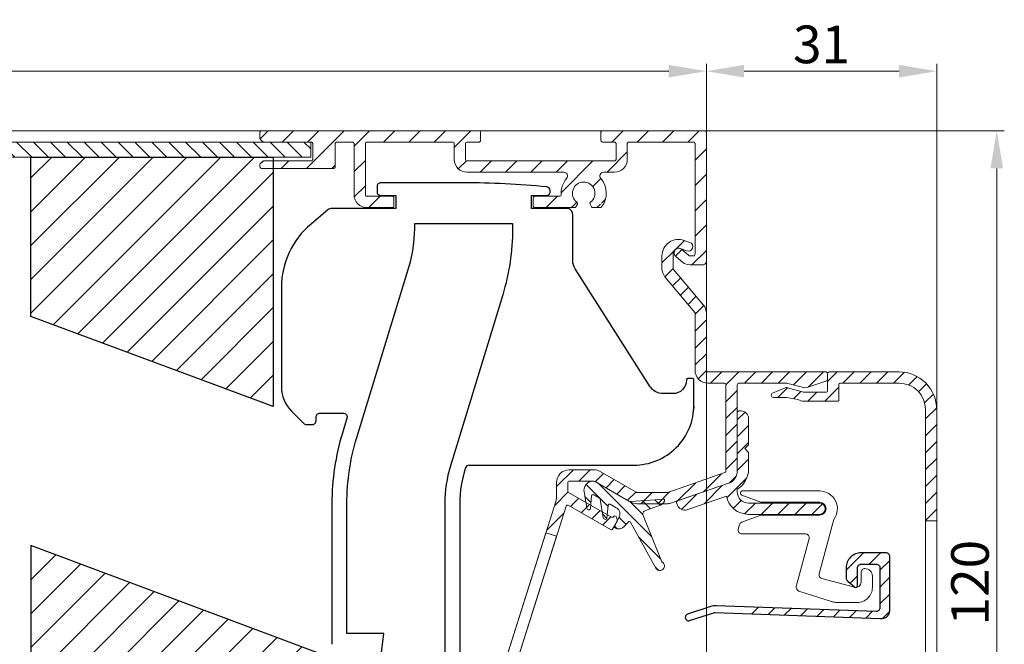
# Model space of a CAD drawing. Units: millimetres. Extents: x 3557 to 6177, y -181 to 2295.
# Drawn here: x 5318 to 5449, y 1915 to 1998 of the extents above; entities that cross this region are included whole.
import ezdxf

# ---------------------------------------------------------------- set-up
doc = ezdxf.new("R2010")
doc.units = ezdxf.units.MM
doc.layers.get('Defpoints').update_dxf_attribs({"lineweight": 9})
for name, color, linetype, lineweight in [('ALUMINIUM', 250, 'Continuous', 9), ('Bemating', 250, 'Continuous', 9), ('Duco Rooster', 5, 'Continuous', 9), ('KS-profiel', 252, 'Continuous', 9), ('KS-Stuk', 252, 'Continuous', 9)]:
    doc.layers.add(name, color=color, linetype=linetype, lineweight=lineweight)
for name, color, linetype in [('KS stuk', 252, 'Continuous'), ('MOUSSE', 252, 'Continuous'), ('ZR', 4, 'Continuous')]:
    doc.layers.add(name, color=color, linetype=linetype)
doc.styles.get("Standard").update_dxf_attribs({"font": 'arial.ttf'})
doc.dimstyles.new('schaal 1-5', dxfattribs={"dimtxt": 5, "dimasz": 5, "dimexe": 1, "dimexo": 0, "dimgap": 1, "dimtad": 1, "dimdec": 0, "dimdsep": 46, "dimtxsty": 'Standard', "dimcen": 0, "dimclrt": 256, "dimadec": 1, "dimazin": 0, "dimtfac": 1, "dimtdec": 0, "dimtofl": 0, "dimtmove": 1, "dimatfit": 3, "dimfxl": 0, "dimtolj": 1, "dimtzin": 0, "dimlwd": -1, "dimlwe": -1, "dimarcsym": 0})
pattern_1 = [(45, (2662.7648, 51.3952), (-1.122532, 1.122532), [])]

# ---------------------------------------------------------------- blocks, each defined once
blk = doc.blocks.new('*D270')
at = {"layer": 'Bemating', "color": 0, "transparency": 16777216}
for p, q in [((5193.18, 1982.86), (5193.18, 1991.97)), ((5404.38, 1990.97), (5198.18, 1990.97)), ((5409.38, 1982.86), (5409.38, 1991.97))]:
    blk.add_line(p, q, dxfattribs=at)
for points in [[(5198.18, 1991.81), (5198.18, 1990.14), (5193.18, 1990.97)], [(5404.38, 1991.81), (5404.38, 1990.14), (5409.38, 1990.97)]]:
    blk.add_solid(points, dxfattribs=at)
at = {"layer": 'Defpoints', "color": 0, "transparency": 16777216}
for p in [(5193.18, 1990.97), (5193.18, 1982.86), (5409.38, 1982.86)]:
    blk.add_point(p, dxfattribs=at)
at = {"layer": 'Bemating', "lineweight": -3, "transparency": 16777216, "insert": (5301.28, 1994.53), "char_height": 5, "attachment_point": 5}
blk.add_mtext('\\A1;216', dxfattribs=at)
blk = doc.blocks.new('*D272')
at = {"layer": 'Bemating', "color": 0, "transparency": 16777216}
for p, q in [((5409.18, 1983.06), (5448.96, 1983.06)), ((5447.96, 1868.06), (5447.96, 1978.06)), ((5396.68, 1863.06), (5448.96, 1863.06))]:
    blk.add_line(p, q, dxfattribs=at)
for points in [[(5447.12, 1978.06), (5448.79, 1978.06), (5447.96, 1983.06)], [(5447.12, 1868.06), (5448.79, 1868.06), (5447.96, 1863.06)]]:
    blk.add_solid(points, dxfattribs=at)
at = {"layer": 'Defpoints', "color": 0, "transparency": 16777216}
for p in [(5409.18, 1983.06), (5447.96, 1983.06), (5396.68, 1863.06)]:
    blk.add_point(p, dxfattribs=at)
at = {"layer": 'Bemating', "lineweight": -3, "transparency": 16777216, "insert": (5444.4, 1923.06), "char_height": 5, "attachment_point": 5, "rotation": 90}
blk.add_mtext('\\A1;120', dxfattribs=at)
blk = doc.blocks.new('*D255')
at = {"layer": 'Bemating', "color": 0, "transparency": 16777216}
for p, q in [((5409.38, 1974.31), (5409.38, 1991.97)), ((5414.38, 1990.97), (5434.98, 1990.97)), ((5439.98, 1946.04), (5439.98, 1991.97))]:
    blk.add_line(p, q, dxfattribs=at)
for points in [[(5414.38, 1991.81), (5414.38, 1990.14), (5409.38, 1990.97)], [(5434.98, 1991.81), (5434.98, 1990.14), (5439.98, 1990.97)]]:
    blk.add_solid(points, dxfattribs=at)
at = {"layer": 'Defpoints', "color": 0, "transparency": 16777216}
for p in [(5439.98, 1990.97), (5409.38, 1974.31), (5439.98, 1946.04)]:
    blk.add_point(p, dxfattribs=at)
at = {"layer": 'Bemating', "lineweight": -3, "transparency": 16777216, "insert": (5424.68, 1994.53), "char_height": 5, "attachment_point": 5}
blk.add_mtext('\\A1;31', dxfattribs=at)

msp = doc.modelspace()

# ---------------------------------------------------------------- hatches: boundary and pattern name
at = {"layer": 'ALUMINIUM'}
h = msp.add_hatch(dxfattribs=at)
h.set_pattern_fill('ANSI31', color=256, scale=0.75, style=0)
h.set_pattern_definition([(45, (5281.6844, 1863.062), (-1.683798, 1.683798), [])])
edge = h.paths.add_edge_path()
edge.add_line((5350.43, 1981.62), (5350.14, 1981.9))
edge.add_arc((5350.28, 1982.04), 0.2, 180, 225, ccw=False)
edge.add_line((5350.08, 1982.04), (5350.08, 1982.86))
edge.add_arc((5350.28, 1982.86), 0.2, 90, 180, ccw=False)
edge.add_line((5350.28, 1983.06), (5379.18, 1983.06))
edge.add_arc((5379.18, 1982.86), 0.2, 0, 90, ccw=False)
edge.add_line((5379.38, 1982.86), (5379.38, 1981.76))
edge.add_arc((5379.18, 1981.76), 0.2, 270, 360, ccw=False)
edge.add_line((5379.18, 1981.56), (5377.58, 1981.56))
edge.add_arc((5377.58, 1981.36), 0.2, 90, 180)
edge.add_line((5377.38, 1981.36), (5377.38, 1979.26))
edge.add_arc((5377.58, 1979.26), 0.2, 180, 270)
edge.add_line((5377.58, 1979.06), (5397.18, 1979.06))
edge.add_arc((5397.18, 1979.26), 0.2, 270, 360)
edge.add_line((5397.38, 1979.26), (5397.38, 1981.36))
edge.add_arc((5397.18, 1981.36), 0.2, 0, 90)
edge.add_line((5397.18, 1981.56), (5395.58, 1981.56))
edge.add_arc((5395.58, 1981.76), 0.2, 180, 270, ccw=False)
edge.add_line((5395.38, 1981.76), (5395.38, 1982.86))
edge.add_arc((5395.58, 1982.86), 0.2, 90, 180, ccw=False)
edge.add_line((5395.58, 1983.06), (5409.18, 1983.06))
edge.add_arc((5409.18, 1982.86), 0.2, 0, 90, ccw=False)
edge.add_line((5409.38, 1982.86), (5409.38, 1965.76))
edge.add_arc((5408.88, 1965.76), 0.5, -90, 0, ccw=False)
edge.add_line((5408.88, 1965.26), (5407.17, 1965.26))
edge.add_arc((5407.17, 1966.66), 1.4, 230, 270, ccw=False)
edge.add_line((5406.27, 1965.59), (5405.3, 1966.4))
edge.add_arc((5405.68, 1966.86), 0.6, 50, 230, ccw=False)
edge.add_line((5406.07, 1967.32), (5407.04, 1966.51))
edge.add_arc((5407.17, 1966.66), 0.2, 230, 270)
edge.add_line((5407.17, 1966.46), (5407.68, 1966.46))
edge.add_arc((5407.68, 1966.66), 0.2, 270, 360)
edge.add_line((5407.88, 1966.66), (5407.88, 1981.36))
edge.add_arc((5407.68, 1981.36), 0.2, 0, 90)
edge.add_line((5407.68, 1981.56), (5399.08, 1981.56))
edge.add_arc((5399.08, 1981.36), 0.2, 90, 180)
edge.add_line((5398.88, 1981.36), (5398.88, 1979.26))
edge.add_arc((5397.18, 1979.26), 1.7, -90, 0, ccw=False)
edge.add_line((5397.18, 1977.56), (5395.72, 1977.56))
edge.add_arc((5395.72, 1977.06), 0.5, 90, 221.0823)
edge.add_arc((5393.08, 1974.76), 3, -37.3832, 41.0823, ccw=False)
edge.add_arc((5395.31, 1973.06), 0.2, 270, 322.6168, ccw=False)
edge.add_line((5395.31, 1972.86), (5394.3, 1972.86))
edge.add_arc((5394.3, 1973.06), 0.2, 210, 270, ccw=False)
edge.add_line((5394.12, 1972.96), (5393.93, 1973.3))
edge.add_arc((5394.1, 1973.4), 0.2, 126.7563, 210, ccw=False)
edge.add_arc((5393.08, 1974.76), 1.5, 306.7563, 593.2437)
edge.add_arc((5392.07, 1973.4), 0.2, -30, 53.2437, ccw=False)
edge.add_line((5392.24, 1973.3), (5392.05, 1972.96))
edge.add_arc((5391.87, 1973.06), 0.2, 270, 330, ccw=False)
edge.add_line((5391.87, 1972.86), (5386.58, 1972.86))
edge.add_arc((5386.58, 1973.06), 0.2, 180, 270, ccw=False)
edge.add_line((5386.38, 1973.06), (5386.38, 1974.16))
edge.add_arc((5386.58, 1974.16), 0.2, 90, 180, ccw=False)
edge.add_line((5386.58, 1974.36), (5389.89, 1974.36))
edge.add_arc((5389.89, 1974.56), 0.2, 270, 363.5833)
edge.add_arc((5393.08, 1974.76), 3, 138.9177, 183.5833, ccw=False)
edge.add_arc((5390.45, 1977.06), 0.5, 318.9177, 450)
edge.add_line((5390.45, 1977.56), (5377.58, 1977.56))
edge.add_arc((5377.58, 1979.26), 1.7, 180, 270, ccw=False)
edge.add_line((5375.88, 1979.26), (5375.88, 1981.36))
edge.add_arc((5375.68, 1981.36), 0.2, 0, 90)
edge.add_line((5375.68, 1981.56), (5364.28, 1981.56))
edge.add_arc((5364.28, 1981.36), 0.2, 90, 180)
edge.add_line((5364.08, 1981.36), (5364.08, 1974.56))
edge.add_arc((5364.28, 1974.56), 0.2, 180, 270)
edge.add_line((5364.28, 1974.36), (5367.68, 1974.36))
edge.add_arc((5367.68, 1974.16), 0.2, 0, 90, ccw=False)
edge.add_line((5367.88, 1974.16), (5367.88, 1973.06))
edge.add_arc((5367.68, 1973.06), 0.2, 270, 360, ccw=False)
edge.add_line((5367.68, 1972.86), (5364.28, 1972.86))
edge.add_arc((5364.28, 1974.56), 1.7, 180, 270, ccw=False)
edge.add_line((5362.58, 1974.56), (5362.58, 1981.36))
edge.add_arc((5362.38, 1981.36), 0.2, 0, 90)
edge.add_line((5362.38, 1981.56), (5360.28, 1981.56))
edge.add_arc((5360.28, 1981.36), 0.2, 90, 180)
edge.add_line((5360.08, 1981.36), (5360.08, 1978.26))
edge.add_arc((5359.88, 1978.26), 0.2, -90, 0, ccw=False)
edge.add_line((5359.88, 1978.06), (5350.28, 1978.06))
edge.add_arc((5350.28, 1978.26), 0.2, 180, 270, ccw=False)
edge.add_line((5350.08, 1978.26), (5350.08, 1978.58))
edge.add_arc((5350.28, 1978.58), 0.2, 135, 180, ccw=False)
edge.add_line((5350.14, 1978.72), (5350.43, 1979))
edge.add_arc((5350.57, 1978.86), 0.2, 90, 135, ccw=False)
edge.add_line((5350.57, 1979.06), (5356.88, 1979.06))
edge.add_arc((5356.88, 1979.26), 0.2, 270, 360)
edge.add_line((5357.08, 1979.26), (5357.08, 1981.36))
edge.add_arc((5356.88, 1981.36), 0.2, 0, 90)
edge.add_line((5356.88, 1981.56), (5350.57, 1981.56))
edge.add_arc((5350.57, 1981.76), 0.2, 225, 270, ccw=False)
h = msp.add_hatch(dxfattribs=at)
h.set_pattern_fill('ANSI31', color=256, scale=0.5, style=0)
h.set_pattern_definition([(45, (-319.538, -1534.8827), (-1.122532, 1.122532), [])])
h.paths.add_polyline_path([(5388.05, 1929.69), (5389.48, 1929.24), (5381.95, 1905.4), (5380.52, 1905.85)], flags=17)
edge = h.paths.add_edge_path()
edge.add_arc((5407.68, 1958.83), 1.7, 0, 40, ccw=False)
edge.add_line((5409.38, 1958.83), (5409.38, 1951.24))
edge.add_arc((5409.58, 1951.24), 0.2, 180, 270)
edge.add_line((5409.58, 1951.04), (5425.28, 1951.04))
edge.add_arc((5425.28, 1950.84), 0.2, 0, 90, ccw=False)
edge.add_line((5425.48, 1950.84), (5425.48, 1950.04))
edge.add_arc((5425.28, 1950.04), 0.2, -60, 0, ccw=False)
edge.add_line((5425.38, 1949.86), (5422.98, 1949.06))
edge.add_arc((5422.48, 1949.92), 1, 240, 300, ccw=False)
edge.add_line((5421.98, 1949.06), (5420.18, 1949.52))
edge.add_arc((5420.08, 1949.34), 0.2, 60, 90)
edge.add_line((5420.08, 1949.54), (5413.68, 1949.54))
edge.add_arc((5413.68, 1949.34), 0.2, 90, 180)
edge.add_line((5413.48, 1949.34), (5413.48, 1937.86))
edge.add_arc((5411.78, 1937.86), 1.7, -71, 0, ccw=False)
edge.add_line((5412.34, 1936.25), (5404.75, 1933.64))
edge.add_arc((5404.2, 1935.24), 1.7, 270, 289, ccw=False)
edge.add_line((5404.2, 1933.54), (5400.14, 1933.54))
edge.add_arc((5400.14, 1935.24), 1.7, 240, 270, ccw=False)
edge.add_line((5399.29, 1933.77), (5394.49, 1936.54))
edge.add_line((5394.49, 1936.54), (5391.18, 1936.54))
edge.add_arc((5391.18, 1936.34), 0.2, 90, 180)
edge.add_line((5390.98, 1936.34), (5390.98, 1935.22))
edge.add_arc((5391.18, 1935.22), 0.2, 180, 240)
edge.add_line((5391.08, 1935.04), (5396.77, 1931.76))
edge.add_arc((5396.87, 1931.94), 0.2, 240, 305)
edge.add_line((5396.98, 1931.77), (5397.13, 1931.88))
edge.add_arc((5397.25, 1931.71), 0.2, 15, 125, ccw=False)
edge.add_line((5397.44, 1931.77), (5397.54, 1931.38))
edge.add_arc((5397.35, 1931.33), 0.2, -30, 15, ccw=False)
edge.add_line((5397.52, 1931.23), (5396.92, 1930.17))
edge.add_arc((5396.74, 1930.27), 0.2, 240, 330, ccw=False)
edge.add_line((5396.64, 1930.1), (5391.03, 1933.34))
edge.add_arc((5390.93, 1933.17), 0.2, 60, 162.4784)
edge.add_line((5390.74, 1933.23), (5380.89, 1902.04))
edge.add_arc((5381.08, 1901.98), 0.2, 162.4784, 180)
edge.add_line((5380.88, 1901.98), (5380.88, 1899.15))
edge.add_arc((5381.08, 1899.15), 0.2, 180, 220)
edge.add_line((5380.93, 1899.02), (5383.62, 1895.81))
edge.add_arc((5383.78, 1895.94), 0.2, 220, 270)
edge.add_line((5383.78, 1895.74), (5403.18, 1895.74))
edge.add_arc((5403.18, 1895.54), 0.2, 0, 90, ccw=False)
edge.add_line((5403.38, 1895.54), (5403.38, 1885.94))
edge.add_arc((5403.58, 1885.94), 0.2, 180, 270)
edge.add_line((5403.58, 1885.74), (5418.08, 1885.74))
edge.add_arc((5418.08, 1885.94), 0.2, 270, 360)
edge.add_line((5418.28, 1885.94), (5418.28, 1891.24))
edge.add_arc((5418.48, 1891.24), 0.2, 90, 180, ccw=False)
edge.add_line((5418.48, 1891.44), (5419.36, 1891.44))
edge.add_arc((5419.36, 1890.94), 0.5, 32.292, 90, ccw=False)
edge.add_arc((5421.48, 1892.44), 2.1, 215.9506, 414.7656)
edge.add_arc((5422.98, 1894.57), 0.5, 180, 234.7656, ccw=False)
edge.add_line((5422.48, 1894.57), (5422.48, 1895.16))
edge.add_arc((5422.98, 1895.16), 0.5, 61.0615, 180, ccw=False)
edge.add_arc((5421.48, 1892.44), 3.6, -113.2496, 61.0615, ccw=False)
edge.add_arc((5419.98, 1888.95), 0.2, 66.7504, 180)
edge.add_line((5419.78, 1888.95), (5419.78, 1885.94))
edge.add_arc((5418.08, 1885.94), 1.7, -90, 0, ccw=False)
edge.add_line((5418.08, 1884.24), (5417.88, 1884.24))
edge.add_line((5417.88, 1884.24), (5417.88, 1872.74))
edge.add_arc((5418.08, 1872.74), 0.2, 180, 270)
edge.add_line((5418.08, 1872.54), (5420.08, 1872.54))
edge.add_arc((5420.08, 1872.74), 0.2, 270, 300)
edge.add_line((5420.18, 1872.57), (5421.98, 1873.18))
edge.add_arc((5422.48, 1872.32), 1, 60, 120, ccw=False)
edge.add_line((5422.98, 1873.18), (5424.63, 1872.66))
edge.add_arc((5423.78, 1871.18), 1.7, 0, 60, ccw=False)
edge.add_line((5425.48, 1871.18), (5425.48, 1865.94))
edge.add_arc((5422.48, 1865.94), 3, -90, 0, ccw=False)
edge.add_line((5422.48, 1862.94), (5408.08, 1862.94))
edge.add_arc((5408.08, 1863.14), 0.2, 180, 270, ccw=False)
edge.add_line((5407.88, 1863.14), (5407.88, 1865.84))
edge.add_arc((5407.68, 1865.84), 0.2, 360, 450)
edge.add_line((5407.68, 1866.04), (5403.19, 1866.04))
edge.add_arc((5403.19, 1865.84), 0.2, 90, 120)
edge.add_line((5403.09, 1866.02), (5399.98, 1864.22))
edge.add_arc((5399.68, 1864.74), 0.6, 120, 300, ccw=False)
edge.add_line((5399.38, 1865.26), (5402.81, 1867.24))
edge.add_line((5402.81, 1867.24), (5407.68, 1867.24))
edge.add_arc((5407.68, 1867.44), 0.2, 270, 360)
edge.add_line((5407.88, 1867.44), (5407.88, 1884.04))
edge.add_arc((5407.68, 1884.04), 0.2, 360, 450)
edge.add_line((5407.68, 1884.24), (5403.58, 1884.24))
edge.add_arc((5403.58, 1885.94), 1.7, 180, 270, ccw=False)
edge.add_line((5401.88, 1885.94), (5401.88, 1894.04))
edge.add_arc((5401.68, 1894.04), 0.2, 360, 450)
edge.add_line((5401.68, 1894.24), (5383.78, 1894.24))
edge.add_arc((5383.78, 1895.94), 1.7, 220, 270, ccw=False)
edge.add_line((5382.47, 1894.85), (5379.78, 1898.06))
edge.add_arc((5381.08, 1899.15), 1.7, 180, 220, ccw=False)
edge.add_line((5379.38, 1899.15), (5379.38, 1901.98))
edge.add_arc((5381.08, 1901.98), 1.7, 162.4784, 180, ccw=False)
edge.add_line((5379.46, 1902.49), (5389.41, 1933.98))
edge.add_arc((5387.78, 1934.5), 1.7, 342.4784, 360)
edge.add_line((5389.48, 1934.5), (5389.48, 1936.34))
edge.add_arc((5391.18, 1936.34), 1.7, 90, 180, ccw=False)
edge.add_line((5391.18, 1938.04), (5394.43, 1938.04))
edge.add_arc((5394.43, 1936.34), 1.7, 60, 90, ccw=False)
edge.add_line((5395.28, 1937.81), (5400.04, 1935.07))
edge.add_arc((5400.14, 1935.24), 0.2, 240, 270)
edge.add_line((5400.14, 1935.04), (5404.2, 1935.04))
edge.add_arc((5404.2, 1935.24), 0.2, 270, 289)
edge.add_line((5404.26, 1935.05), (5411.85, 1937.67))
edge.add_arc((5411.78, 1937.86), 0.2, 289, 360)
edge.add_line((5411.98, 1937.86), (5411.98, 1949.34))
edge.add_arc((5411.78, 1949.34), 0.2, 0, 90)
edge.add_line((5411.78, 1949.54), (5409.58, 1949.54))
edge.add_arc((5409.58, 1951.24), 1.7, 180, 270, ccw=False)
edge.add_line((5407.88, 1951.24), (5407.88, 1958.83))
edge.add_arc((5407.68, 1958.83), 0.2, 360, 400)
edge.add_line((5407.84, 1958.95), (5403.88, 1963.67))
edge.add_arc((5405.18, 1964.76), 1.7, 180, 220, ccw=False)
edge.add_line((5403.48, 1964.76), (5403.48, 1966.44))
edge.add_arc((5405.68, 1966.44), 2.2, 70, 180, ccw=False)
edge.add_line((5406.44, 1968.51), (5407.19, 1968.24))
edge.add_arc((5406.98, 1967.67), 0.6, -110, 70, ccw=False)
edge.add_line((5406.78, 1967.11), (5405.92, 1967.42))
edge.add_arc((5405.68, 1966.76), 0.7, 70, 180)
edge.add_line((5404.98, 1966.76), (5404.98, 1964.76))
edge.add_arc((5405.18, 1964.76), 0.2, 180, 220)
edge.add_line((5405.03, 1964.63), (5408.99, 1959.92))
edge = h.paths.add_edge_path(flags=16)
edge.add_line((5422.38, 1871.68), (5420.93, 1871.27))
edge.add_arc((5420.08, 1872.74), 1.7, 270, 300, ccw=False)
edge.add_line((5420.08, 1871.04), (5416.58, 1871.04))
edge.add_arc((5416.58, 1871.24), 0.2, 180, 270, ccw=False)
edge.add_line((5416.38, 1871.24), (5416.38, 1884.04))
edge.add_arc((5416.18, 1884.04), 0.2, 360, 450)
edge.add_line((5416.18, 1884.24), (5409.58, 1884.24))
edge.add_arc((5409.58, 1884.04), 0.2, 90, 180)
edge.add_line((5409.38, 1884.04), (5409.38, 1864.64))
edge.add_arc((5409.58, 1864.64), 0.2, 180, 270)
edge.add_line((5409.58, 1864.44), (5422.48, 1864.44))
edge.add_arc((5422.48, 1865.94), 1.5, 270, 360)
edge.add_line((5423.98, 1865.94), (5423.98, 1871.18))
edge.add_arc((5423.78, 1871.18), 0.2, 0, 60)
edge.add_line((5423.88, 1871.36), (5422.58, 1871.68))
edge.add_arc((5422.48, 1871.51), 0.2, 60, 120)
h = msp.add_hatch(dxfattribs=at)
h.set_pattern_fill('ANSI31', color=256, scale=0.5, style=0)
h.set_pattern_definition(pattern_1)
edge = h.paths.add_edge_path()
edge.add_line((5439.98, 1891.36), (5438.48, 1891.36))
edge.add_line((5438.48, 1891.36), (5438.48, 1877.74))
edge.add_arc((5438.28, 1877.74), 0.2, 270, 360, ccw=False)
edge.add_line((5438.28, 1877.54), (5432.16, 1877.54))
edge.add_arc((5432.16, 1877.34), 0.2, 90, 117.951)
edge.add_line((5432.07, 1877.52), (5427.26, 1874.97))
edge.add_arc((5427.16, 1875.14), 0.2, 270, 297.951, ccw=False)
edge.add_line((5427.16, 1874.94), (5422.38, 1874.94))
edge.add_arc((5422.38, 1873.24), 1.7, 90, 120)
edge.add_line((5421.53, 1874.71), (5420.07, 1874.31))
edge.add_arc((5419.97, 1874.48), 0.2, 270, 300, ccw=False)
edge.add_line((5419.97, 1874.28), (5418.28, 1874.28))
edge.add_arc((5418.28, 1873.98), 0.3, 90, 247.7887)
edge.add_line((5418.17, 1873.71), (5419.85, 1873.02))
edge.add_arc((5420.04, 1873.48), 0.5, 247.7887, 300)
edge.add_line((5420.29, 1873.05), (5422.13, 1873.68))
edge.add_arc((5422.38, 1873.24), 0.5, 90, 120, ccw=False)
edge.add_line((5422.38, 1873.74), (5425.28, 1873.74))
edge.add_arc((5425.28, 1873.54), 0.2, 0, 90, ccw=False)
edge.add_line((5425.48, 1873.54), (5425.48, 1871.24))
edge.add_arc((5425.68, 1871.24), 0.2, 180, 270)
edge.add_line((5425.68, 1871.04), (5426.78, 1871.04))
edge.add_arc((5426.78, 1871.24), 0.2, 270, 360)
edge.add_line((5426.98, 1871.24), (5426.98, 1873.24))
edge.add_arc((5427.18, 1873.24), 0.2, 90, 180, ccw=False)
edge.add_line((5427.18, 1873.44), (5427.53, 1873.44))
edge.add_arc((5427.53, 1873.64), 0.2, 270, 297.951)
edge.add_line((5427.63, 1873.47), (5432.44, 1876.02))
edge.add_arc((5432.53, 1875.84), 0.2, 90, 117.951, ccw=False)
edge.add_line((5432.53, 1876.04), (5438.28, 1876.04))
edge.add_arc((5438.28, 1875.84), 0.2, -3.4746, 90, ccw=False)
edge.add_arc((5434.98, 1876.04), 3.5, 270, 356.5254, ccw=False)
edge.add_arc((5434.98, 1871.79), 0.75, 90, 270)
edge.add_arc((5434.98, 1876.04), 5, 270, 360)
edge.add_line((5439.98, 1876.04), (5439.98, 1891.36))
edge = h.paths.add_edge_path()
edge.add_line((5439.98, 1931.25), (5439.98, 1946.04))
edge.add_arc((5434.98, 1946.04), 5, 0, 90)
edge.add_line((5434.98, 1951.04), (5425.68, 1951.04))
edge.add_arc((5425.68, 1950.84), 0.2, 90, 180)
edge.add_line((5425.48, 1950.84), (5425.48, 1948.54))
edge.add_arc((5425.28, 1948.54), 0.2, -90, 0, ccw=False)
edge.add_line((5425.28, 1948.34), (5422.38, 1948.34))
edge.add_arc((5422.38, 1948.84), 0.5, 240, 270, ccw=False)
edge.add_line((5422.13, 1948.41), (5420.29, 1948.89))
edge.add_arc((5420.04, 1948.46), 0.5, 60, 112.2113)
edge.add_line((5419.85, 1948.92), (5418.17, 1948.24))
edge.add_arc((5418.28, 1947.96), 0.3, 112.2113, 270)
edge.add_line((5418.28, 1947.66), (5419.97, 1947.66))
edge.add_arc((5419.97, 1947.46), 0.2, 60, 90, ccw=False)
edge.add_line((5420.07, 1947.63), (5421.53, 1947.37))
edge.add_arc((5422.38, 1948.84), 1.7, 240, 270)
edge.add_line((5422.38, 1947.14), (5426.78, 1947.14))
edge.add_arc((5426.78, 1947.34), 0.2, 270, 360)
edge.add_line((5426.98, 1947.34), (5426.98, 1949.34))
edge.add_arc((5427.18, 1949.34), 0.2, 90, 180, ccw=False)
edge.add_line((5427.18, 1949.54), (5434.98, 1949.54))
edge.add_arc((5434.98, 1946.04), 3.5, 0, 90, ccw=False)
edge.add_line((5438.48, 1946.04), (5438.48, 1931.25))
h = msp.add_hatch(dxfattribs=at)
h.set_pattern_fill('ANSI31', color=256, scale=0.5, style=0)
h.set_pattern_definition(pattern_1)
edge = h.paths.add_edge_path()
edge.add_arc((5415.57, 1888.34), 0.2, -90, 34.7115, ccw=False)
edge.add_line((5415.57, 1888.14), (5414.27, 1888.14))
edge.add_arc((5414.27, 1888.34), 0.2, 209.6022, 270, ccw=False)
edge.add_arc((5421.48, 1892.44), 8.5, 166.7896, 209.6022, ccw=False)
edge.add_arc((5416.13, 1893.7), 3, 140, 166.7896, ccw=False)
edge.add_line((5413.83, 1895.63), (5414.33, 1896.23))
edge.add_arc((5413.18, 1897.19), 1.5, 320, 360)
edge.add_line((5414.68, 1897.19), (5414.68, 1897.24))
edge.add_arc((5414.48, 1897.24), 0.2, 360, 450)
edge.add_line((5414.48, 1897.44), (5382.84, 1897.44))
edge.add_arc((5382.84, 1897.64), 0.2, 220, 270, ccw=False)
edge.add_line((5382.68, 1897.51), (5381.76, 1898.61))
edge.add_arc((5381.91, 1898.74), 0.2, 90, 220, ccw=False)
edge.add_line((5381.91, 1898.94), (5425.88, 1898.94))
edge.add_arc((5425.88, 1895.94), 3, 45.02, 90, ccw=False)
edge.add_line((5428.01, 1898.06), (5433.78, 1892.3))
edge.add_arc((5433.42, 1891.94), 0.5, -90, 45.02, ccw=False)
edge.add_line((5433.42, 1891.44), (5432.59, 1891.44))
edge.add_arc((5432.59, 1891.64), 0.2, 225.02, 270, ccw=False)
edge.add_line((5432.45, 1891.5), (5426.95, 1897))
edge.add_arc((5425.88, 1895.94), 1.5, 45.02, 90)
edge.add_line((5425.88, 1897.44), (5416.38, 1897.44))
edge.add_arc((5416.38, 1897.24), 0.2, 90, 180)
edge.add_line((5416.18, 1897.24), (5416.18, 1897.19))
edge.add_arc((5413.18, 1897.19), 3, 320, 360, ccw=False)
edge.add_line((5415.48, 1895.26), (5414.98, 1894.66))
edge.add_arc((5416.13, 1893.7), 1.5, 140, 166.7896)
edge.add_arc((5421.48, 1892.44), 7, 166.7896, 171.9692)
edge.add_arc((5414.75, 1893.39), 0.2, 171.9692, 270)
edge.add_line((5414.75, 1893.19), (5419.61, 1893.19))
edge.add_arc((5419.61, 1893.39), 0.2, 270, 333.1035)
edge.add_arc((5421.48, 1892.44), 1.9, -153.1035, 153.1035, ccw=False)
edge.add_arc((5419.61, 1891.49), 0.2, 26.8965, 90)
edge.add_line((5419.61, 1891.69), (5414.75, 1891.69))
edge.add_arc((5414.75, 1891.49), 0.2, 90, 188.0308)
edge.add_arc((5421.48, 1892.44), 7, 188.0308, 214.7115)
edge = h.paths.add_edge_path()
edge.add_line((5420.14, 1949.54), (5420.12, 1949.54))
edge.add_line((5420.12, 1949.54), (5420.08, 1949.54))
edge.add_arc((5420.08, 1949.34), 0.2, 75.0165, 90, ccw=False)
edge = h.paths.add_edge_path()
edge.add_line((5400.01, 1935.09), (5400.05, 1935.09))
edge.add_arc((5400.07, 1935.29), 0.2, 240, 263.5, ccw=False)
edge.add_line((5399.97, 1935.12), (5400.01, 1935.09))
h = msp.add_hatch(dxfattribs=at)
h.set_pattern_fill('ANSI31', color=256, scale=0.5, style=0)
h.set_pattern_definition([(45, (5405.4204, 1932.1262), (-1.12253, 1.12253), [])])
edge = h.paths.add_edge_path()
edge.add_line((5413.48, 1935.14), (5413.49, 1935.46))
edge.add_arc((5411.78, 1938.17), 3.2, 302.1737, 360)
edge.add_line((5414.98, 1938.17), (5414.98, 1940.36))
edge.add_line((5414.98, 1940.36), (5414.48, 1940.86))
edge.add_line((5414.48, 1940.86), (5414.98, 1941.36))
edge.add_line((5414.98, 1941.36), (5414.98, 1944.86))
edge.add_arc((5413.98, 1944.86), 1, 0, 90)
edge.add_line((5413.98, 1945.86), (5413.68, 1945.86))
edge.add_arc((5413.68, 1945.66), 0.2, 90, 180)
edge.add_line((5413.48, 1945.66), (5413.48, 1937.86))
edge.add_arc((5411.78, 1937.86), 1.7, -71, 0, ccw=False)
edge.add_line((5412.34, 1936.25), (5405.55, 1933.91))
edge.add_arc((5405.62, 1933.72), 0.2, 109, 199)
edge.add_line((5405.43, 1933.66), (5405.53, 1933.37))
edge.add_arc((5406.47, 1933.7), 1, 199, 289)
edge.add_line((5406.8, 1932.75), (5412.04, 1934.56))
edge.add_arc((5414.98, 1935.13), 3, 190.9093, 270)
edge.add_line((5414.98, 1932.13), (5424.43, 1932.13))
edge.add_arc((5424.43, 1932.88), 0.75, 270, 450)
edge.add_line((5424.43, 1933.63), (5414.98, 1933.63))
edge.add_arc((5414.98, 1935.13), 1.5, 180, 270, ccw=False)
edge.add_line((5413.48, 1935.13), (5413.48, 1935.14))
at = {"layer": 'KS-profiel'}
h = msp.add_hatch(dxfattribs=at)
h.set_pattern_fill('ANSI31', color=256, scale=0.5, angle=90, style=0)
h.set_pattern_definition([(135, (3997.2927, 2280.515), (-1.122532, -1.122532), [])])
h.paths.add_polyline_path([(5236.83, 1981.56), (5236.83, 1979.56), (5356.83, 1979.56), (5356.83, 1981.56)])
h = msp.add_hatch(dxfattribs=at)
h.set_pattern_fill('ANSI31', color=256, scale=10, angle=90, style=0)
h.set_pattern_definition([(135, (4239.72, 2939.53), (-0.8838835, -0.8838835), [])])
edge = h.paths.add_edge_path()
edge.add_line((5396.17, 1931.63), (5396.32, 1933.31))
edge.add_arc((5396.51, 1933.29), 0.2, 60, 174.99, ccw=False)
edge.add_line((5396.61, 1933.47), (5397.4, 1933.01))
edge.add_arc((5396.9, 1932.15), 1, -30, 60, ccw=False)
edge.add_line((5397.77, 1931.65), (5397.17, 1930.61))
edge.add_arc((5397.34, 1930.51), 0.2, 150, 240)
edge.add_arc((5397.74, 1931.2), 1, 240, 320)
edge.add_line((5398.51, 1930.56), (5398.97, 1931.11))
edge.add_arc((5399.13, 1930.99), 0.2, 29, 140, ccw=False)
edge.add_line((5399.3, 1931.08), (5402.68, 1924.98))
edge.add_arc((5403.21, 1925.27), 0.6, 209, 423.4096)
edge.add_line((5403.48, 1925.81), (5400.98, 1931.98))
edge.add_arc((5401.45, 1932.17), 0.5, 109.0537, 202, ccw=False)
edge.add_line((5401.28, 1932.64), (5403.29, 1933.34))
edge.add_arc((5403.03, 1934.09), 0.8, 289.0537, 364.0537)
edge.add_line((5403.83, 1934.15), (5399.35, 1933.83))
edge.add_arc((5399.32, 1934.33), 0.5, 240, 274.0537, ccw=False)
edge.add_line((5399.07, 1933.9), (5394.74, 1936.4))
edge.add_arc((5394.24, 1935.53), 1, 60, 150)
edge.add_line((5393.37, 1936.03), (5393.25, 1935.82))
edge.add_arc((5394.11, 1935.32), 1, 150, 189.29)
edge.add_line((5393.13, 1935.16), (5393.49, 1932.93))
edge.add_arc((5393.69, 1932.96), 0.2, 189.29, 240)
edge.add_line((5393.59, 1932.79), (5393.67, 1932.74))
edge.add_arc((5393.77, 1932.91), 0.2, 240, 354.99)
edge.add_line((5393.97, 1932.9), (5394.12, 1934.58))
edge.add_arc((5394.32, 1934.56), 0.2, 60, 174.99, ccw=False)
edge.add_line((5394.42, 1934.74), (5395.19, 1934.29))
edge.add_arc((5395.09, 1934.12), 0.2, 9.29, 60, ccw=False)
edge.add_line((5395.28, 1934.15), (5395.69, 1931.66))
edge.add_arc((5395.89, 1931.69), 0.2, 189.29, 240)
edge.add_line((5395.79, 1931.52), (5395.87, 1931.47))
edge.add_arc((5395.97, 1931.64), 0.2, 240, 354.99)
at = {"layer": 'MOUSSE'}
h = msp.add_hatch(dxfattribs=at)
h.set_pattern_fill('ANSI31', color=256, style=0)
h.set_pattern_definition([(45, (4696.1728, 1353.323), (-2.245064, 2.245064), [])])
h.paths.add_polyline_path([(5319.64, 1979.57), (5319.64, 1958.4), (5351.82, 1946.46), (5351.82, 1979.57), (5341.01, 1979.57)])
h = msp.add_hatch(dxfattribs=at)
h.set_pattern_fill('ANSI31', color=256, style=0)
h.set_pattern_definition([(45, (3615.0666, 798.0842), (-2.245064, 2.245064), [])])
h.paths.add_polyline_path([(5319.64, 1868.59), (5360.79, 1868.59), (5360.79, 1912.63), (5319.64, 1927.98)])
at = {"layer": 'ZR'}
h = msp.add_hatch(dxfattribs=at)
h.set_pattern_fill('ANSI31', color=256, scale=0.5, style=0)
h.set_pattern_definition([(45, (3910.4123, -423.4932), (-1.122532, 1.122532), [])])
h.paths.add_polyline_path([(5433.74, 1926.52, 0.414214), (5433.24, 1927.02), (5429.94, 1927.02, 0.414214), (5427.94, 1925.02), (5427.94, 1923.69, 0.221695), (5428.12, 1923.3), (5429.11, 1922.47, 0.11991), (5429.19, 1922.43, 0.031916), (5429.28, 1922.43, 0.348514), (5429.44, 1922.62), (5429.44, 1925.02, -0.414214), (5429.94, 1925.52), (5431.94, 1925.52, -0.414214), (5432.44, 1925.02), (5432.44, 1919.74, -0.424475), (5431.92, 1919.24), (5415.17, 1919.83, -0.077631), (5415.36, 1918.92), (5432.44, 1918.32), (5432.74, 1918.32, 0.414214), (5433.74, 1919.32)])

# ---------------------------------------------------------------- linework, layer by layer
at = {"layer": 'ALUMINIUM'}
msp.add_lwpolyline([(5350.43, 1981.62), (5350.14, 1981.9, -0.198912), (5350.08, 1982.04), (5350.08, 1982.86, -0.414214), (5350.28, 1983.06), (5379.18, 1983.06, -0.414214), (5379.38, 1982.86), (5379.38, 1981.76, -0.414214), (5379.18, 1981.56), (5377.58, 1981.56, 0.414214), (5377.38, 1981.36), (5377.38, 1979.26, 0.414214), (5377.58, 1979.06), (5397.18, 1979.06, 0.414214), (5397.38, 1979.26), (5397.38, 1981.36, 0.414214), (5397.18, 1981.56), (5395.58, 1981.56, -0.414214), (5395.38, 1981.76), (5395.38, 1982.86, -0.414214), (5395.58, 1983.06), (5409.18, 1983.06, -0.414214), (5409.38, 1982.86), (5409.38, 1965.76, -0.414214), (5408.88, 1965.26), (5407.17, 1965.26, -0.176327), (5406.27, 1965.59), (5405.3, 1966.4, -1), (5406.07, 1967.32), (5407.04, 1966.51, 0.176327), (5407.17, 1966.46), (5407.68, 1966.46, 0.414214), (5407.88, 1966.66), (5407.88, 1981.36, 0.414214), (5407.68, 1981.56), (5399.08, 1981.56, 0.414214), (5398.88, 1981.36), (5398.88, 1979.26, -0.414214), (5397.18, 1977.56), (5395.72, 1977.56, 0.64373), (5395.35, 1976.73, -0.356406), (5395.47, 1972.94, -0.233705), (5395.31, 1972.86), (5394.3, 1972.86, -0.267949), (5394.12, 1972.96), (5393.93, 1973.3, -0.380082), (5393.98, 1973.56, 3.00994), (5392.19, 1973.56, -0.380082), (5392.24, 1973.3), (5392.05, 1972.96, -0.267949), (5391.87, 1972.86), (5386.58, 1972.86, -0.414214), (5386.38, 1973.06), (5386.38, 1974.16, -0.414214), (5386.58, 1974.36), (5389.89, 1974.36, 0.432652), (5390.09, 1974.57, -0.197396), (5390.82, 1976.73, 0.64373), (5390.45, 1977.56), (5377.58, 1977.56, -0.414214), (5375.88, 1979.26), (5375.88, 1981.36, 0.414214), (5375.68, 1981.56), (5364.28, 1981.56, 0.414214), (5364.08, 1981.36), (5364.08, 1974.56, 0.414214), (5364.28, 1974.36), (5367.68, 1974.36, -0.414214), (5367.88, 1974.16), (5367.88, 1973.06, -0.414214), (5367.68, 1972.86), (5364.28, 1972.86, -0.414214), (5362.58, 1974.56), (5362.58, 1981.36, 0.414214), (5362.38, 1981.56), (5360.28, 1981.56, 0.414214), (5360.08, 1981.36), (5360.08, 1978.26, -0.414214), (5359.88, 1978.06), (5350.28, 1978.06, -0.414214), (5350.08, 1978.26), (5350.08, 1978.58, -0.198912), (5350.14, 1978.72), (5350.43, 1979, -0.198912), (5350.57, 1979.06), (5356.88, 1979.06, 0.414214), (5357.08, 1979.26), (5357.08, 1981.36, 0.414214), (5356.88, 1981.56), (5350.57, 1981.56, -0.198912)], format="xyb", close=True, dxfattribs=at)
for points in [[(5379.46, 1902.49), (5389.41, 1933.98, 0.076602), (5389.48, 1934.5), (5389.48, 1936.34, -0.414214), (5391.18, 1938.04), (5394.43, 1938.04, -0.131652), (5395.28, 1937.81), (5400.04, 1935.07, 0.131652), (5400.14, 1935.04), (5404.2, 1935.04, 0.083094), (5404.26, 1935.05), (5411.85, 1937.67, 0.320103), (5411.98, 1937.86), (5411.98, 1949.34, 0.414214), (5411.78, 1949.54), (5409.58, 1949.54, -0.414214), (5407.88, 1951.24), (5407.88, 1958.83, 0.176327), (5407.84, 1958.95), (5403.88, 1963.67, -0.176327), (5403.48, 1964.76), (5403.48, 1966.44, -0.520567), (5406.44, 1968.51), (5407.19, 1968.24, -1), (5406.78, 1967.11), (5405.92, 1967.42, 0.520567), (5404.98, 1966.76), (5404.98, 1964.76, 0.176327), (5405.03, 1964.63), (5408.99, 1959.92)], [(5408.99, 1959.92, -0.176327), (5409.38, 1958.83), (5409.38, 1951.24, 0.414214), (5409.58, 1951.04), (5425.28, 1951.04, -0.414214), (5425.48, 1950.84), (5425.48, 1950.04, -0.267949), (5425.38, 1949.86), (5422.98, 1949.06, -0.267949), (5421.98, 1949.06), (5420.18, 1949.52, 0.131652), (5420.08, 1949.54), (5413.68, 1949.54, 0.414214), (5413.48, 1949.34), (5413.48, 1937.86, -0.320103), (5412.34, 1936.25), (5404.75, 1933.64, -0.083094), (5404.2, 1933.54), (5400.14, 1933.54, -0.131652), (5399.29, 1933.77), (5394.49, 1936.54), (5391.18, 1936.54, 0.414214), (5390.98, 1936.34), (5390.98, 1935.22, 0.267949), (5391.08, 1935.04), (5396.77, 1931.76, 0.291473), (5396.98, 1931.77), (5397.13, 1931.88, -0.520567), (5397.44, 1931.77), (5397.54, 1931.38, -0.198912), (5397.52, 1931.23), (5396.92, 1930.17, -0.414214), (5396.64, 1930.1), (5391.03, 1933.34, 0.47954), (5390.74, 1933.23), (5380.89, 1902.04, 0.076602)], [(5439.98, 1931.25), (5439.98, 1946.04, 0.414214), (5434.98, 1951.04), (5425.68, 1951.04, 0.414214), (5425.48, 1950.84), (5425.48, 1948.54, -0.414214), (5425.28, 1948.34), (5422.38, 1948.34, -0.131652), (5422.13, 1948.41), (5420.29, 1948.89, 0.23184), (5419.85, 1948.92), (5418.17, 1948.24, 0.822789), (5418.28, 1947.66), (5419.97, 1947.66, -0.131652), (5420.07, 1947.63), (5421.53, 1947.37, 0.131652), (5422.38, 1947.14), (5426.78, 1947.14, 0.414214), (5426.98, 1947.34), (5426.98, 1949.34, -0.414214), (5427.18, 1949.54), (5434.98, 1949.54, -0.414214), (5438.48, 1946.04), (5438.48, 1931.25)], [(5413.48, 1935.14), (5413.49, 1935.46, 0.257809), (5414.98, 1938.17), (5414.98, 1940.36), (5414.48, 1940.86), (5414.98, 1941.36), (5414.98, 1944.86, 0.414214), (5413.98, 1945.86), (5413.68, 1945.86, 0.414214), (5413.48, 1945.66), (5413.48, 1937.86, -0.320103), (5412.34, 1936.25), (5405.55, 1933.91, 0.414214), (5405.43, 1933.66), (5405.53, 1933.37, 0.414214), (5406.8, 1932.75), (5412.04, 1934.56, 0.359484), (5414.98, 1932.13), (5414.98, 1932.13), (5424.43, 1932.13, 1), (5424.43, 1933.63), (5414.98, 1933.63), (5414.98, 1933.63, -0.414214), (5413.48, 1935.13), (5413.48, 1935.14)]]:
    msp.add_lwpolyline(points, format="xyb", dxfattribs=at)
for points in [[(5438.48, 1931.25), (5439.98, 1931.25), (5439.98, 1891.36), (5438.48, 1891.36)], [(5388.05, 1929.69), (5389.48, 1929.24), (5381.95, 1905.4), (5380.52, 1905.85)]]:
    msp.add_lwpolyline(points, close=True, dxfattribs=at)
at = {"layer": 'Duco Rooster'}
msp.add_lwpolyline([(5261.68, 1863.06), (5409.38, 1863.06), (5409.38, 1983.06), (5193.18, 1983.06), (5193.18, 1854.56), (5225.02, 1854.56)], dxfattribs=at)
at = {"layer": 'KS stuk', "linetype": 'Continuous'}
for points in [[(5377.87, 1938.66), (5399.73, 1938.66, 0.414214), (5407.73, 1946.66), (5407.73, 1949.96, 0.414214), (5407.53, 1950.16), (5406.93, 1950.16, 0.414214), (5406.73, 1949.96, -0.414214), (5404.93, 1948.16), (5403.61, 1948.16, -0.256291), (5401.92, 1949.08), (5391.95, 1964.73, -0.142766), (5391.63, 1965.81), (5391.63, 1971.96, 0.414214), (5390.83, 1972.76), (5386.13, 1972.76), (5386.13, 1974.46), (5388.13, 1974.46, 0.414214), (5388.63, 1974.96), (5388.63, 1975.11, 0.385173), (5388.18, 1975.6, 0.025045), (5377.13, 1976.16), (5376.13, 1976.16), (5370.13, 1976.16), (5366.13, 1976.16, 0.414214), (5365.63, 1975.66), (5365.63, 1974.96, 0.414214), (5366.13, 1974.46), (5368.13, 1974.46), (5368.13, 1972.76), (5359.63, 1972.76, 0.176327), (5359.11, 1972.57), (5356.86, 1970.68, 0.221695), (5352.93, 1962.26), (5352.93, 1949.02, 0.198915), (5354.25, 1945.84), (5355.89, 1944.2, 0.198912), (5356.24, 1944.06), (5357.03, 1944.06, 0.414214), (5357.53, 1944.56), (5357.53, 1945.06, -0.414214), (5358.03, 1945.56), (5361.25, 1945.56)], [(5365.39, 1907.03), (5366.53, 1916.31), (5361.63, 1916.31), (5361.63, 1933.58, -0.074313), (5362.95, 1942.35), (5369.89, 1965.07, 0.074313), (5370.63, 1970.04), (5370.63, 1970.76), (5383.63, 1970.76), (5383.63, 1970.04, -0.074313), (5382.32, 1961.27), (5375.38, 1938.55, 0.074313), (5374.63, 1933.58), (5374.63, 1908.19)], [(5407.73, 1946.45, 0.003989), (5407.73, 1946.54)], [(5361.23, 1945.55, -0.459786), (5361.64, 1944.91), (5361.03, 1942.93, 0.074313), (5359.63, 1933.58), (5359.63, 1914.87)], [(5407.7, 1945.99, 0.008649), (5407.72, 1946.23)], [(5377.87, 1938.66, 0.32975), (5377.39, 1938.3, 0.079454), (5376.63, 1933.58), (5376.63, 1907.64, 0.074313), (5377.29, 1903.25), (5384.24, 1880.53, -0.074313), (5385.63, 1871.17), (5385.63, 1871.16)]]:
    msp.add_lwpolyline(points, format="xyb", dxfattribs=at)
msp.add_lwpolyline([(5386.13, 1972.96), (5386.13, 1974.26)], dxfattribs=at)
msp.add_open_spline([(5407.73, 1946.45), (5407.73, 1946.43), (5407.73, 1946.36), (5407.72, 1946.29), (5407.72, 1946.23)], degree=3, knots=[0, 0, 0, 0, 0.24344, 1, 1, 1, 1], dxfattribs=at)
at = {"layer": 'KS-profiel'}
msp.add_lwpolyline([(5236.83, 1981.56), (5236.83, 1979.56), (5356.83, 1979.56), (5356.83, 1981.56)], close=True, dxfattribs=at)
msp.add_lwpolyline([(5396.17, 1931.63), (5396.32, 1933.31, -0.548562), (5396.61, 1933.47), (5397.4, 1933.01, -0.414214), (5397.77, 1931.65), (5397.17, 1930.61, 0.414214), (5397.24, 1930.33, 0.36397), (5398.51, 1930.56), (5398.97, 1931.11, -0.526125), (5399.3, 1931.08), (5402.68, 1924.98, 1.356486), (5403.48, 1925.81), (5400.98, 1931.98, -0.429356), (5401.28, 1932.64), (5403.29, 1933.34, 0.339454), (5403.83, 1934.15), (5399.35, 1933.83, -0.14969), (5399.07, 1933.9), (5394.74, 1936.4, 0.414214), (5393.37, 1936.03), (5393.25, 1935.82, 0.173134), (5393.13, 1935.16), (5393.49, 1932.93, 0.224947), (5393.59, 1932.79), (5393.67, 1932.74, 0.548562), (5393.97, 1932.9), (5394.12, 1934.58, -0.548562), (5394.42, 1934.74), (5395.19, 1934.29, -0.224947), (5395.28, 1934.15), (5395.69, 1931.66, 0.224947), (5395.79, 1931.52), (5395.87, 1931.47, 0.548562)], format="xyb", close=True, dxfattribs=at)
at = {"layer": 'KS-Stuk', "linetype": 'Continuous'}
msp.add_lwpolyline([(5424.43, 1935.23), (5414.13, 1935.23, 0.414214), (5413.93, 1935.03), (5413.93, 1934.87, 0.315299), (5414.07, 1934.68), (5416.6, 1933.76, 0.087489), (5416.77, 1933.73), (5424.43, 1933.73, -1), (5424.43, 1932.03), (5417.01, 1932.03), (5416.77, 1932.03, 0.087489), (5416.6, 1932), (5414.07, 1931.08, 0.24916), (5413.76, 1930.73), (5413.61, 1930.15, 0.487928), (5414.1, 1929.53), (5422.55, 1929.53, -0.493145), (5423.03, 1928.9), (5421.33, 1922.56, 0.400252), (5421.67, 1921.95), (5426.14, 1920.52, 0.077581), (5426.75, 1920.43), (5429.43, 1920.43, 0.414214), (5431.43, 1922.43), (5431.43, 1923.93, 0.414214), (5430.43, 1924.93), (5430.43, 1924.93, 0.414214), (5429.93, 1924.43), (5429.93, 1923.13, -0.493145), (5429.05, 1922.45), (5424.72, 1923.61, -0.414214), (5424.37, 1924.22), (5426.09, 1930.63), (5426.31, 1931.46, 0.619803)], format="xyb", close=True, dxfattribs=at)
at = {"layer": 'MOUSSE'}
for points in [[(5341.01, 1979.57), (5351.82, 1979.57), (5351.82, 1946.46), (5319.64, 1958.4), (5319.64, 1979.57)], [(5360.84, 1912.61), (5319.64, 1927.98), (5319.64, 1868.59), (5360.84, 1868.59)]]:
    msp.add_lwpolyline(points, close=True, dxfattribs=at)
at = {"layer": 'ZR'}
msp.add_lwpolyline([(5407.16, 1918.02), (5410.37, 1919.06, -0.087489), (5410.54, 1919.09), (5432.44, 1918.32), (5432.74, 1918.32, 0.414214), (5433.74, 1919.32), (5433.74, 1926.52, 0.414214), (5433.24, 1927.02), (5429.94, 1927.02, 0.414214), (5427.94, 1925.02), (5427.94, 1923.69, 0.221695), (5428.12, 1923.3), (5429.11, 1922.47, 0.63707), (5429.44, 1922.62), (5429.44, 1925.02, -0.414214), (5429.94, 1925.52), (5431.94, 1925.52, -0.414214), (5432.44, 1925.02), (5432.44, 1919.74, -0.424475), (5431.92, 1919.24), (5410.68, 1919.98, 0.087489), (5409.99, 1919.89), (5406.89, 1918.88, 1)], format="xyb", close=True, dxfattribs=at)

# ---------------------------------------------------------------- dimensions: what is measured, and where the dimension line sits
at = {"layer": 'Bemating', "lineweight": -3}
for base, p1, p2, picture, middle in [((5193.18, 1990.97), (5409.38, 1982.86), (5193.18, 1982.86), '*D270', (5301.28, 1994.53)), ((5439.98, 1990.97), (5409.38, 1974.31), (5439.98, 1946.04), '*D255', (5424.68, 1994.53))]:
    dim = msp.add_linear_dim(base=base, p1=p1, p2=p2, dimstyle='schaal 1-5', dxfattribs=at)
    dim.commit()
    dim.dimension.update_dxf_attribs({"geometry": picture, "text_midpoint": middle})
dim = msp.add_linear_dim(base=(5447.96, 1983.06), p1=(5396.68, 1863.06), p2=(5409.18, 1983.06), angle=90, dimstyle='schaal 1-5', dxfattribs=at)
dim.commit()
dim.dimension.update_dxf_attribs({"geometry": '*D272', "text_midpoint": (5444.4, 1923.06)})

doc.saveas('drawing.dxf')
